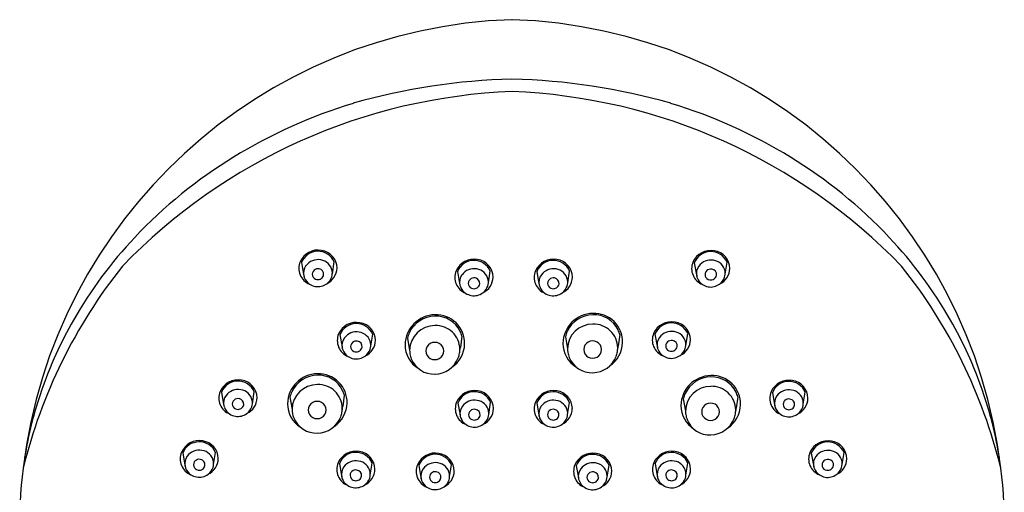
# Model space of a CAD drawing. Units: inches. Extents: x 5576.9 to 5594.2, y 303.6 to 349.1.
# Drawn here: x 5576.9 to 5581.3, y 347 to 349.1 of the extents above; entities that cross this region are included whole.
import ezdxf

# ---------------------------------------------------------------- set-up
doc = ezdxf.new("R2010")
doc.units = ezdxf.units.IN
doc.header["$LTSCALE"] = 0.64311
doc.header["$MEASUREMENT"] = 0
doc.layers.get('0').update_dxf_attribs({"color": 255, "linetype": 'CONTINUOUS'})

msp = doc.modelspace()

# ---------------------------------------------------------------- linework, layer by layer
for p, q in [((5578.1876, 348.016), (5578.197, 347.9636)), ((5578.3243, 347.9659), (5578.3325, 348.0188)), ((5579.9243, 348.0144), (5579.9337, 347.962)), ((5580.061, 347.9643), (5580.0692, 348.0172)), ((5578.8774, 347.9758), (5578.8868, 347.9234)), ((5579.0141, 347.9257), (5579.0223, 347.9786)), ((5579.2282, 347.9757), (5579.2376, 347.9233)), ((5579.3649, 347.9257), (5579.3731, 347.9785)), ((5578.3577, 347.6961), (5578.3671, 347.6437)), ((5578.4943, 347.6461), (5578.5026, 347.699)), ((5578.6565, 347.6813), (5578.6661, 347.6276)), ((5578.8971, 347.6907), (5578.8906, 347.6402)), ((5579.3545, 347.6876), (5579.364, 347.6339)), ((5579.595, 347.697), (5579.5886, 347.6465)), ((5579.7504, 347.6986), (5579.7598, 347.6462)), ((5579.887, 347.6486), (5579.8953, 347.7014)), ((5577.8342, 347.4415), (5577.8436, 347.3891)), ((5577.9709, 347.3915), (5577.9791, 347.4444)), ((5578.1368, 347.4202), (5578.1464, 347.3665)), ((5578.3773, 347.4296), (5578.3709, 347.3791)), ((5579.876, 347.4124), (5579.8855, 347.3587)), ((5580.1165, 347.4218), (5580.1101, 347.3713)), ((5580.2696, 347.4399), (5580.279, 347.3875)), ((5580.4063, 347.3899), (5580.4145, 347.4428)), ((5578.8793, 347.3942), (5578.8887, 347.3418)), ((5579.016, 347.3442), (5579.0242, 347.3971)), ((5579.2279, 347.3942), (5579.2373, 347.3418)), ((5579.3646, 347.3441), (5579.3728, 347.397)), ((5577.6628, 347.1727), (5577.6722, 347.1203)), ((5577.7995, 347.1227), (5577.8077, 347.1755)), ((5580.4415, 347.1719), (5580.4509, 347.1195)), ((5580.5782, 347.1219), (5580.5864, 347.1748)), ((5578.3553, 347.1257), (5578.3647, 347.0733)), ((5578.492, 347.0757), (5578.5002, 347.1286)), ((5578.7061, 347.1175), (5578.7155, 347.0651)), ((5578.8428, 347.0675), (5578.851, 347.1204)), ((5579.4025, 347.117), (5579.4119, 347.0646)), ((5579.5391, 347.067), (5579.5474, 347.1199)), ((5579.7508, 347.1256), (5579.7602, 347.0732)), ((5579.8875, 347.0756), (5579.8957, 347.1285))]:
    msp.add_line(p, q)
for centre, radius, start, end in [((5579.1928, 346.8418), 2.2505, 91.8899, 173.2523), ((5579.0443, 346.8418), 2.2505, 6.7477, 88.1101), ((5579.1798, 346.0632), 2.7652, 91.2693, 106.0361), ((5579.0573, 346.0632), 2.7652, 73.9639, 88.7307), ((5579.2177, 346.2461), 2.5288, 92.2462, 136.0743), ((5579.0195, 346.2461), 2.5288, 43.9257, 87.7538), ((5579.0949, 346.5094), 2.3132, 107.0665, 121.4531), ((5579.1423, 346.5094), 2.3132, 58.5469, 72.9335), ((5578.992, 346.6776), 2.1161, 121.4531, 136.7469), ((5579.2451, 346.6776), 2.1161, 43.2531, 58.5469), ((5578.8648, 346.7972), 1.9415, 136.7469, 150.2117), ((5579.3723, 346.7972), 1.9415, 29.7883, 43.2531), ((5578.2609, 347.9848), 0.0865, 79.6203, 156.095), ((5578.2606, 347.9878), 0.0783, 23.3225, 158.9318), ((5578.2652, 347.9909), 0.0798, 0.7891, 81.8862), ((5579.9976, 347.9832), 0.0865, 79.6203, 156.095), ((5579.9973, 347.9862), 0.0783, 23.3225, 158.9318), ((5580.0019, 347.9893), 0.0798, 0.7891, 81.8862), ((5578.2521, 347.991), 0.076, 157.6811, 247.9593), ((5578.2609, 347.9627), 0.0663, 79.7693, 143.3269), ((5578.2639, 347.9677), 0.0609, 11.2003, 81.678), ((5578.9507, 347.9446), 0.0865, 79.6203, 156.095), ((5578.9505, 347.9476), 0.0783, 23.3225, 158.9318), ((5578.955, 347.9507), 0.0798, 0.7891, 81.8862), ((5579.3015, 347.9445), 0.0865, 79.6203, 156.095), ((5579.3013, 347.9476), 0.0783, 23.3225, 158.9318), ((5579.3058, 347.9506), 0.0798, 0.7891, 81.8862), ((5579.9888, 347.9894), 0.076, 157.6811, 247.9593), ((5579.9976, 347.9611), 0.0663, 79.7693, 143.3269), ((5580.0006, 347.9662), 0.0609, 11.2003, 81.678), ((5579.21, 346.5566), 2.3182, 141.4774, 166.284), ((5578.253, 347.9693), 0.0561, 143.8406, 193.0041), ((5578.2585, 347.9644), 0.0233, 130.7474, 263.4956), ((5578.2609, 347.9617), 0.0269, 80.1479, 130.9004), ((5578.2622, 347.9645), 0.0239, 352.7768, 82.1755), ((5578.2662, 347.9937), 0.0788, 295.126, 358.7916), ((5578.2667, 347.97), 0.0577, 342.3583, 9.5397), ((5578.9419, 347.9508), 0.076, 157.6811, 247.9593), ((5578.9507, 347.9225), 0.0663, 79.7693, 143.3269), ((5578.9537, 347.9275), 0.0609, 11.2003, 81.678), ((5579.2927, 347.9507), 0.076, 157.6811, 247.9593), ((5579.3015, 347.9224), 0.0663, 79.7693, 143.3269), ((5579.3045, 347.9275), 0.0609, 11.2003, 81.678), ((5579.9897, 347.9677), 0.0561, 143.8406, 193.0041), ((5579.9952, 347.9628), 0.0233, 130.7474, 263.4956), ((5579.9976, 347.9601), 0.0269, 80.1479, 130.9004), ((5579.9989, 347.9629), 0.0239, 352.7768, 82.1755), ((5580.0029, 347.9921), 0.0788, 295.126, 358.7916), ((5580.0034, 347.9684), 0.0577, 342.3583, 9.5397), ((5579.0272, 346.5566), 2.3182, 13.716, 38.5226), ((5578.273, 347.9748), 0.0768, 188.3735, 198.9336), ((5578.2574, 347.9713), 0.061, 200.5936, 236.2703), ((5578.2608, 347.9663), 0.0256, 258.9484, 349.1336), ((5578.2618, 347.9732), 0.0634, 306.6928, 340.9847), ((5578.9428, 347.929), 0.0561, 143.8406, 193.0041), ((5578.9483, 347.9241), 0.0233, 130.7474, 263.4956), ((5578.9507, 347.9215), 0.0269, 80.1479, 130.9004), ((5578.9521, 347.9243), 0.0239, 352.7768, 82.1755), ((5578.956, 347.9535), 0.0788, 295.126, 358.7916), ((5578.9566, 347.9298), 0.0577, 342.3583, 9.5397), ((5579.2936, 347.929), 0.0561, 143.8406, 193.0041), ((5579.2991, 347.9241), 0.0233, 130.7474, 263.4956), ((5579.3015, 347.9214), 0.0269, 80.1479, 130.9004), ((5579.3029, 347.9242), 0.0239, 352.7768, 82.1755), ((5579.3068, 347.9534), 0.0788, 295.126, 358.7916), ((5579.3074, 347.9297), 0.0577, 342.3583, 9.5397), ((5580.0097, 347.9732), 0.0768, 188.3735, 198.9336), ((5579.9941, 347.9697), 0.061, 200.5936, 236.2703), ((5579.9975, 347.9648), 0.0256, 258.9484, 349.1336), ((5579.9985, 347.9716), 0.0634, 306.6928, 340.9847), ((5578.2605, 347.9763), 0.0668, 236.4784, 259.9833), ((5578.2602, 347.9763), 0.0668, 260.1767, 306.1401), ((5578.9628, 347.9345), 0.0768, 188.3735, 198.9336), ((5578.9473, 347.9311), 0.061, 200.5936, 236.2703), ((5578.9503, 347.9361), 0.0668, 236.4784, 259.9833), ((5578.9501, 347.9361), 0.0668, 260.1767, 306.1401), ((5578.9506, 347.9261), 0.0256, 258.9484, 349.1336), ((5578.9516, 347.933), 0.0634, 306.6928, 340.9847), ((5579.3136, 347.9345), 0.0768, 188.3735, 198.9336), ((5579.2981, 347.931), 0.061, 200.5936, 236.2703), ((5579.3011, 347.936), 0.0668, 236.4784, 259.9833), ((5579.3009, 347.936), 0.0668, 260.1767, 306.1401), ((5579.3014, 347.9261), 0.0256, 258.9484, 349.1336), ((5579.3024, 347.9329), 0.0634, 306.6928, 340.9847), ((5579.9972, 347.9747), 0.0668, 236.4784, 259.9833), ((5579.9969, 347.9747), 0.0668, 260.1767, 306.1401), ((5578.7644, 346.8547), 1.8258, 150.2117, 160.9861), ((5578.4309, 347.6649), 0.0865, 79.6203, 156.095), ((5578.4352, 347.671), 0.0798, 0.7891, 81.8862), ((5578.781, 347.6497), 0.1354, 91.2062, 178.8587), ((5578.7809, 347.6507), 0.1283, 91.2338, 155.0187), ((5578.7831, 347.659), 0.1261, 358.4208, 92.2334), ((5578.7821, 347.6602), 0.1189, 25.508, 91.9062), ((5579.479, 347.6559), 0.1354, 91.2062, 178.8587), ((5579.4789, 347.657), 0.1283, 91.2338, 155.0187), ((5579.4811, 347.6653), 0.1261, 358.4208, 92.2334), ((5579.4801, 347.6665), 0.1189, 25.508, 91.9062), ((5579.8236, 347.6674), 0.0865, 79.6203, 156.095), ((5579.828, 347.6735), 0.0798, 0.7891, 81.8862), ((5579.4727, 346.8547), 1.8258, 19.0139, 29.7883), ((5578.4307, 347.668), 0.0783, 23.3225, 158.9318), ((5578.431, 347.6429), 0.0663, 79.7693, 143.3269), ((5578.4339, 347.6479), 0.0609, 11.2003, 81.678), ((5578.7772, 347.6261), 0.1111, 89.4755, 179.2424), ((5578.7817, 347.6309), 0.1064, 0.7472, 91.898), ((5578.7812, 347.6599), 0.1199, 14.9053, 25.4552), ((5579.4722, 347.6602), 0.1209, 155.0673, 166.9063), ((5579.4751, 347.6324), 0.1111, 89.4755, 179.2424), ((5579.4797, 347.6372), 0.1064, 0.7472, 91.898), ((5579.4792, 347.6662), 0.1199, 14.9053, 25.4552), ((5579.8234, 347.6705), 0.0783, 23.3225, 158.9318), ((5579.8237, 347.6453), 0.0663, 79.7693, 143.3269), ((5579.8267, 347.6504), 0.0609, 11.2003, 81.678), ((5578.4221, 347.6711), 0.076, 157.6811, 247.9593), ((5578.4231, 347.6494), 0.0561, 143.8406, 193.0041), ((5578.431, 347.6418), 0.0269, 80.1479, 130.9004), ((5578.4323, 347.6446), 0.0239, 352.7768, 82.1755), ((5578.4363, 347.6738), 0.0788, 295.126, 358.7916), ((5578.7742, 347.654), 0.1209, 155.0673, 166.9063), ((5578.776, 347.6247), 0.0383, 88.4184, 271.585), ((5578.7782, 347.6247), 0.0383, 268.4142, 91.5891), ((5579.474, 347.631), 0.0383, 88.4184, 271.585), ((5579.4761, 347.631), 0.0383, 268.4142, 91.5891), ((5579.8148, 347.6736), 0.076, 157.6811, 247.9593), ((5579.8158, 347.6519), 0.0561, 143.8406, 193.0041), ((5579.8213, 347.647), 0.0233, 130.7474, 263.4956), ((5579.8237, 347.6443), 0.0269, 80.1479, 130.9004), ((5579.825, 347.6471), 0.0239, 352.7768, 82.1755), ((5579.829, 347.6763), 0.0788, 295.126, 358.7916), ((5578.443, 347.6549), 0.0768, 188.3735, 198.9336), ((5578.4275, 347.6514), 0.061, 200.5936, 236.2703), ((5578.4286, 347.6445), 0.0233, 130.7474, 263.4956), ((5578.4308, 347.6465), 0.0256, 258.9484, 349.1336), ((5578.4318, 347.6533), 0.0634, 306.6928, 340.9847), ((5578.4368, 347.6501), 0.0577, 342.3583, 9.5397), ((5578.7694, 347.6527), 0.1237, 180.1386, 237.6181), ((5578.7686, 347.6276), 0.1025, 180.0019, 188.7998), ((5578.7825, 347.6582), 0.1267, 303.3993, 358.793), ((5566.3775, 349.5945), 12.6647, 351.00745, 351.12346), ((5578.7866, 347.6322), 0.1015, 350.2024, 0.0608), ((5579.4673, 347.6589), 0.1237, 180.1386, 237.6181), ((5579.4666, 347.6339), 0.1025, 180.0019, 188.7998), ((5579.4805, 347.6645), 0.1267, 303.3993, 358.793), ((5579.4676, 347.6423), 0.1188, 339.7138, 349.7805), ((5567.0755, 349.6008), 12.6647, 351.00745, 351.12346), ((5579.4845, 347.6385), 0.1015, 350.2024, 0.0608), ((5579.8357, 347.6574), 0.0768, 188.3735, 198.9336), ((5579.8202, 347.6539), 0.061, 200.5936, 236.2703), ((5579.8235, 347.649), 0.0256, 258.9484, 349.1336), ((5579.8245, 347.6558), 0.0634, 306.6928, 340.9847), ((5579.8295, 347.6526), 0.0577, 342.3583, 9.5397), ((5578.4305, 347.6564), 0.0668, 236.4784, 259.9833), ((5578.4303, 347.6564), 0.0668, 260.1767, 306.1401), ((5578.7851, 347.6323), 0.1196, 189.824, 200.6269), ((5578.7732, 347.6299), 0.1076, 201.6363, 272.6202), ((5578.7752, 347.6359), 0.1136, 271.4947, 338.7729), ((5578.7697, 347.636), 0.1188, 339.7138, 349.7805), ((5579.4831, 347.6386), 0.1196, 189.824, 200.6269), ((5579.4712, 347.6362), 0.1076, 201.6363, 272.6202), ((5579.4732, 347.6422), 0.1136, 271.4947, 338.7729), ((5579.8232, 347.6589), 0.0668, 236.4784, 259.9833), ((5579.823, 347.6589), 0.0668, 260.1767, 306.1401), ((5577.9075, 347.4103), 0.0865, 79.6203, 156.095), ((5577.9073, 347.4134), 0.0783, 23.3225, 158.9318), ((5577.9118, 347.4164), 0.0798, 0.7891, 81.8862), ((5578.2613, 347.3885), 0.1354, 91.2062, 178.8587), ((5578.2612, 347.3896), 0.1283, 91.2338, 155.0187), ((5578.2634, 347.3978), 0.1261, 358.4208, 92.2334), ((5578.2624, 347.399), 0.1189, 25.508, 91.9062), ((5580.0005, 347.3807), 0.1354, 91.2062, 178.8587), ((5580.0004, 347.3818), 0.1283, 91.2338, 155.0187), ((5580.0026, 347.3901), 0.1261, 358.4208, 92.2334), ((5580.0016, 347.3913), 0.1189, 25.508, 91.9062), ((5580.3429, 347.4087), 0.0865, 79.6203, 156.095), ((5580.3427, 347.4118), 0.0783, 23.3225, 158.9318), ((5580.3472, 347.4149), 0.0798, 0.7891, 81.8862), ((5578.7127, 346.8725), 1.7711, 160.9861, 170.8866), ((5577.8987, 347.4165), 0.076, 157.6811, 247.9593), ((5577.9075, 347.3883), 0.0663, 79.7693, 143.3269), ((5577.9105, 347.3933), 0.0609, 11.2003, 81.678), ((5578.2574, 347.365), 0.1111, 89.4755, 179.2424), ((5578.262, 347.3698), 0.1064, 0.7472, 91.898), ((5578.2615, 347.3987), 0.1199, 14.9053, 25.4552), ((5578.9526, 347.363), 0.0865, 79.6203, 156.095), ((5578.9569, 347.3691), 0.0798, 0.7891, 81.8862), ((5579.3012, 347.363), 0.0865, 79.6203, 156.095), ((5579.3055, 347.3691), 0.0798, 0.7891, 81.8862), ((5579.9966, 347.3572), 0.1111, 89.4755, 179.2424), ((5580.0012, 347.362), 0.1064, 0.7472, 91.898), ((5580.343, 347.3867), 0.0663, 79.7693, 143.3269), ((5580.3459, 347.3917), 0.0609, 11.2003, 81.678), ((5579.5244, 346.8725), 1.7711, 9.1134, 19.0139), ((5577.8996, 347.3948), 0.0561, 143.8406, 193.0041), ((5577.9051, 347.3899), 0.0233, 130.7474, 263.4956), ((5577.9075, 347.3872), 0.0269, 80.1479, 130.9004), ((5577.9089, 347.3901), 0.0239, 352.7768, 82.1755), ((5577.9128, 347.4192), 0.0788, 295.126, 358.7916), ((5577.9134, 347.3956), 0.0577, 342.3583, 9.5397), ((5578.2545, 347.3928), 0.1209, 155.0673, 166.9063), ((5578.2563, 347.3636), 0.0383, 88.4184, 271.585), ((5578.2585, 347.3636), 0.0383, 268.4142, 91.5891), ((5578.9524, 347.3661), 0.0783, 23.3225, 158.9318), ((5578.9527, 347.341), 0.0663, 79.7693, 143.3269), ((5578.9556, 347.346), 0.0609, 11.2003, 81.678), ((5579.301, 347.366), 0.0783, 23.3225, 158.9318), ((5579.3013, 347.3409), 0.0663, 79.7693, 143.3269), ((5579.3042, 347.3459), 0.0609, 11.2003, 81.678), ((5579.9937, 347.385), 0.1209, 155.0673, 166.9063), ((5580.0007, 347.3909), 0.1199, 14.9053, 25.4552), ((5580.3341, 347.4149), 0.076, 157.6811, 247.9593), ((5580.335, 347.3932), 0.0561, 143.8406, 193.0041), ((5580.3406, 347.3883), 0.0233, 130.7474, 263.4956), ((5580.3429, 347.3856), 0.0269, 80.1479, 130.9004), ((5580.3443, 347.3885), 0.0239, 352.7768, 82.1755), ((5580.3482, 347.4176), 0.0788, 295.126, 358.7916), ((5580.3488, 347.394), 0.0577, 342.3583, 9.5397), ((5577.9196, 347.4003), 0.0768, 188.3735, 198.9336), ((5577.9041, 347.3968), 0.061, 200.5936, 236.2703), ((5577.9074, 347.3919), 0.0256, 258.9484, 349.1336), ((5577.9084, 347.3987), 0.0634, 306.6928, 340.9847), ((5578.2497, 347.3915), 0.1237, 180.1386, 237.6181), ((5578.2489, 347.3665), 0.1025, 180.0019, 188.7998), ((5578.2628, 347.397), 0.1267, 303.3993, 358.793), ((5565.8578, 349.3334), 12.6647, 351.00745, 351.12346), ((5578.2669, 347.3711), 0.1015, 350.2024, 0.0608), ((5578.9438, 347.3692), 0.076, 157.6811, 247.9593), ((5578.9447, 347.3475), 0.0561, 143.8406, 193.0041), ((5578.9502, 347.3426), 0.0233, 130.7474, 263.4956), ((5578.9526, 347.3399), 0.0269, 80.1479, 130.9004), ((5578.954, 347.3427), 0.0239, 352.7768, 82.1755), ((5578.9579, 347.3719), 0.0788, 295.126, 358.7916), ((5578.9585, 347.3482), 0.0577, 342.3583, 9.5397), ((5579.2924, 347.3692), 0.076, 157.6811, 247.9593), ((5579.2933, 347.3474), 0.0561, 143.8406, 193.0041), ((5579.2988, 347.3425), 0.0233, 130.7474, 263.4956), ((5579.3012, 347.3399), 0.0269, 80.1479, 130.9004), ((5579.3026, 347.3427), 0.0239, 352.7768, 82.1755), ((5579.3065, 347.3719), 0.0788, 295.126, 358.7916), ((5579.3071, 347.3482), 0.0577, 342.3583, 9.5397), ((5579.9889, 347.3837), 0.1237, 180.1386, 237.6181), ((5579.9881, 347.3587), 0.1025, 180.0019, 188.7998), ((5579.9955, 347.3558), 0.0383, 88.4184, 271.585), ((5579.9977, 347.3558), 0.0383, 268.4142, 91.5891), ((5580.002, 347.3892), 0.1267, 303.3993, 358.793), ((5567.597, 349.3256), 12.6647, 351.00745, 351.12346), ((5580.006, 347.3633), 0.1015, 350.2024, 0.0608), ((5580.355, 347.3987), 0.0768, 188.3735, 198.9336), ((5580.3395, 347.3952), 0.061, 200.5936, 236.2703), ((5580.3428, 347.3903), 0.0256, 258.9484, 349.1336), ((5580.3438, 347.3971), 0.0634, 306.6928, 340.9847), ((5577.9071, 347.4018), 0.0668, 236.4784, 259.9833), ((5577.9069, 347.4019), 0.0668, 260.1767, 306.1401), ((5578.2654, 347.3712), 0.1196, 189.824, 200.6269), ((5578.2535, 347.3688), 0.1076, 201.6363, 272.6202), ((5578.2555, 347.3748), 0.1136, 271.4947, 338.7729), ((5578.2499, 347.3749), 0.1188, 339.7138, 349.7805), ((5578.9647, 347.353), 0.0768, 188.3735, 198.9336), ((5578.9492, 347.3495), 0.061, 200.5936, 236.2703), ((5578.9525, 347.3446), 0.0256, 258.9484, 349.1336), ((5578.9535, 347.3514), 0.0634, 306.6928, 340.9847), ((5579.3133, 347.3529), 0.0768, 188.3735, 198.9336), ((5579.2978, 347.3495), 0.061, 200.5936, 236.2703), ((5579.3011, 347.3445), 0.0256, 258.9484, 349.1336), ((5579.3021, 347.3514), 0.0634, 306.6928, 340.9847), ((5580.0046, 347.3634), 0.1196, 189.824, 200.6269), ((5579.9927, 347.361), 0.1076, 201.6363, 272.6202), ((5579.9947, 347.367), 0.1136, 271.4947, 338.7729), ((5579.9891, 347.3671), 0.1188, 339.7138, 349.7805), ((5580.3425, 347.4002), 0.0668, 236.4784, 259.9833), ((5580.3423, 347.4003), 0.0668, 260.1767, 306.1401), ((5578.9522, 347.3545), 0.0668, 236.4784, 259.9833), ((5578.952, 347.3545), 0.0668, 260.1767, 306.1401), ((5579.3008, 347.3545), 0.0668, 236.4784, 259.9833), ((5579.3006, 347.3545), 0.0668, 260.1767, 306.1401), ((5577.7361, 347.1415), 0.0865, 79.6203, 156.095), ((5580.5148, 347.1407), 0.0865, 79.6203, 156.095), ((5577.7359, 347.1446), 0.0783, 23.3225, 158.9318), ((5577.7361, 347.1194), 0.0663, 79.7693, 143.3269), ((5577.7391, 347.1245), 0.0609, 11.2003, 81.678), ((5577.7404, 347.1476), 0.0798, 0.7891, 81.8862), ((5580.5146, 347.1438), 0.0783, 23.3225, 158.9318), ((5580.5149, 347.1187), 0.0663, 79.7693, 143.3269), ((5580.5178, 347.1237), 0.0609, 11.2003, 81.678), ((5580.5191, 347.1468), 0.0798, 0.7891, 81.8862), ((5577.7273, 347.1477), 0.076, 157.6811, 247.9593), ((5577.7282, 347.126), 0.0561, 143.8406, 193.0041), ((5577.7361, 347.1184), 0.0269, 80.1479, 130.9004), ((5577.7375, 347.1212), 0.0239, 352.7768, 82.1755), ((5577.7414, 347.1504), 0.0788, 295.126, 358.7916), ((5578.4286, 347.0945), 0.0865, 79.6203, 156.095), ((5578.4283, 347.0976), 0.0783, 23.3225, 158.9318), ((5578.4329, 347.1007), 0.0798, 0.7891, 81.8862), ((5578.7794, 347.0864), 0.0865, 79.6203, 156.095), ((5578.7792, 347.0894), 0.0783, 23.3225, 158.9318), ((5578.7837, 347.0925), 0.0798, 0.7891, 81.8862), ((5579.4757, 347.0858), 0.0865, 79.6203, 156.095), ((5579.4755, 347.0889), 0.0783, 23.3225, 158.9318), ((5579.4801, 347.092), 0.0798, 0.7891, 81.8862), ((5579.8241, 347.0945), 0.0865, 79.6203, 156.095), ((5579.8238, 347.0975), 0.0783, 23.3225, 158.9318), ((5579.8284, 347.1006), 0.0798, 0.7891, 81.8862), ((5580.506, 347.1469), 0.076, 157.6811, 247.9593), ((5580.5069, 347.1252), 0.0561, 143.8406, 193.0041), ((5580.5148, 347.1176), 0.0269, 80.1479, 130.9004), ((5580.5162, 347.1204), 0.0239, 352.7768, 82.1755), ((5580.5201, 347.1496), 0.0788, 295.126, 358.7916), ((5578.5938, 346.8785), 1.6516, 172.075, 193.2395), ((5577.7482, 347.1315), 0.0768, 188.3735, 198.9336), ((5577.7326, 347.128), 0.061, 200.5936, 236.2703), ((5577.7337, 347.1211), 0.0233, 130.7474, 263.4956), ((5577.736, 347.1231), 0.0256, 258.9484, 349.1336), ((5577.737, 347.1299), 0.0634, 306.6928, 340.9847), ((5577.7419, 347.1267), 0.0577, 342.3583, 9.5397), ((5578.4198, 347.1007), 0.076, 157.6811, 247.9593), ((5578.4207, 347.079), 0.0561, 143.8406, 193.0041), ((5578.4286, 347.0725), 0.0663, 79.7693, 143.3269), ((5578.4286, 347.0714), 0.0269, 80.1479, 130.9004), ((5578.43, 347.0743), 0.0239, 352.7768, 82.1755), ((5578.4316, 347.0775), 0.0609, 11.2003, 81.678), ((5578.4339, 347.1034), 0.0788, 295.126, 358.7916), ((5578.7706, 347.0926), 0.076, 157.6811, 247.9593), ((5578.7715, 347.0708), 0.0561, 143.8406, 193.0041), ((5578.7794, 347.0643), 0.0663, 79.7693, 143.3269), ((5578.7824, 347.0693), 0.0609, 11.2003, 81.678), ((5579.4669, 347.092), 0.076, 157.6811, 247.9593), ((5579.4679, 347.0703), 0.0561, 143.8406, 193.0041), ((5579.4758, 347.0638), 0.0663, 79.7693, 143.3269), ((5579.4788, 347.0688), 0.0609, 11.2003, 81.678), ((5579.8153, 347.1007), 0.076, 157.6811, 247.9593), ((5579.8162, 347.0789), 0.0561, 143.8406, 193.0041), ((5579.8241, 347.0724), 0.0663, 79.7693, 143.3269), ((5579.8241, 347.0714), 0.0269, 80.1479, 130.9004), ((5579.8254, 347.0742), 0.0239, 352.7768, 82.1755), ((5579.8271, 347.0774), 0.0609, 11.2003, 81.678), ((5579.8294, 347.1033), 0.0788, 295.126, 358.7916), ((5580.5269, 347.1307), 0.0768, 188.3735, 198.9336), ((5580.5114, 347.1272), 0.061, 200.5936, 236.2703), ((5580.5124, 347.1203), 0.0233, 130.7474, 263.4956), ((5580.5147, 347.1223), 0.0256, 258.9484, 349.1336), ((5580.5157, 347.1291), 0.0634, 306.6928, 340.9847), ((5580.5207, 347.1259), 0.0577, 342.3583, 9.5397), ((5579.6434, 346.8785), 1.6516, 346.7605, 7.925), ((5577.7357, 347.133), 0.0668, 236.4784, 259.9833), ((5577.7355, 347.133), 0.0668, 260.1767, 306.1401), ((5578.4407, 347.0845), 0.0768, 188.3735, 198.9336), ((5578.4251, 347.081), 0.061, 200.5936, 236.2703), ((5578.4262, 347.0741), 0.0233, 130.7474, 263.4956), ((5578.4285, 347.0761), 0.0256, 258.9484, 349.1336), ((5578.4295, 347.0829), 0.0634, 306.6928, 340.9847), ((5578.4344, 347.0798), 0.0577, 342.3583, 9.5397), ((5578.7915, 347.0763), 0.0768, 188.3735, 198.9336), ((5578.777, 347.0659), 0.0233, 130.7474, 263.4956), ((5578.7794, 347.0633), 0.0269, 80.1479, 130.9004), ((5578.7793, 347.0679), 0.0256, 258.9484, 349.1336), ((5578.7808, 347.0661), 0.0239, 352.7768, 82.1755), ((5578.7847, 347.0952), 0.0788, 295.126, 358.7916), ((5578.7803, 347.0748), 0.0634, 306.6928, 340.9847), ((5578.7852, 347.0716), 0.0577, 342.3583, 9.5397), ((5579.4878, 347.0758), 0.0768, 188.3735, 198.9336), ((5579.4734, 347.0654), 0.0233, 130.7474, 263.4956), ((5579.4758, 347.0627), 0.0269, 80.1479, 130.9004), ((5579.4757, 347.0674), 0.0256, 258.9484, 349.1336), ((5579.4771, 347.0656), 0.0239, 352.7768, 82.1755), ((5579.4811, 347.0947), 0.0788, 295.126, 358.7916), ((5579.4766, 347.0742), 0.0634, 306.6928, 340.9847), ((5579.4816, 347.0711), 0.0577, 342.3583, 9.5397), ((5579.8362, 347.0844), 0.0768, 188.3735, 198.9336), ((5579.8206, 347.081), 0.061, 200.5936, 236.2703), ((5579.8217, 347.074), 0.0233, 130.7474, 263.4956), ((5579.824, 347.076), 0.0256, 258.9484, 349.1336), ((5579.825, 347.0828), 0.0634, 306.6928, 340.9847), ((5579.8299, 347.0797), 0.0577, 342.3583, 9.5397), ((5580.5144, 347.1322), 0.0668, 236.4784, 259.9833), ((5580.5142, 347.1322), 0.0668, 260.1767, 306.1401), ((5578.4282, 347.086), 0.0668, 236.4784, 259.9833), ((5578.4279, 347.0861), 0.0668, 260.1767, 306.1401), ((5578.7759, 347.0729), 0.061, 200.5936, 236.2703), ((5578.779, 347.0779), 0.0668, 236.4784, 259.9833), ((5578.7788, 347.0779), 0.0668, 260.1767, 306.1401), ((5579.4723, 347.0723), 0.061, 200.5936, 236.2703), ((5579.4753, 347.0773), 0.0668, 236.4784, 259.9833), ((5579.4751, 347.0774), 0.0668, 260.1767, 306.1401), ((5579.8237, 347.0859), 0.0668, 236.4784, 259.9833), ((5579.8234, 347.086), 0.0668, 260.1767, 306.1401)]:
    msp.add_arc(centre, radius, start, end)

doc.saveas('drawing.dxf')
